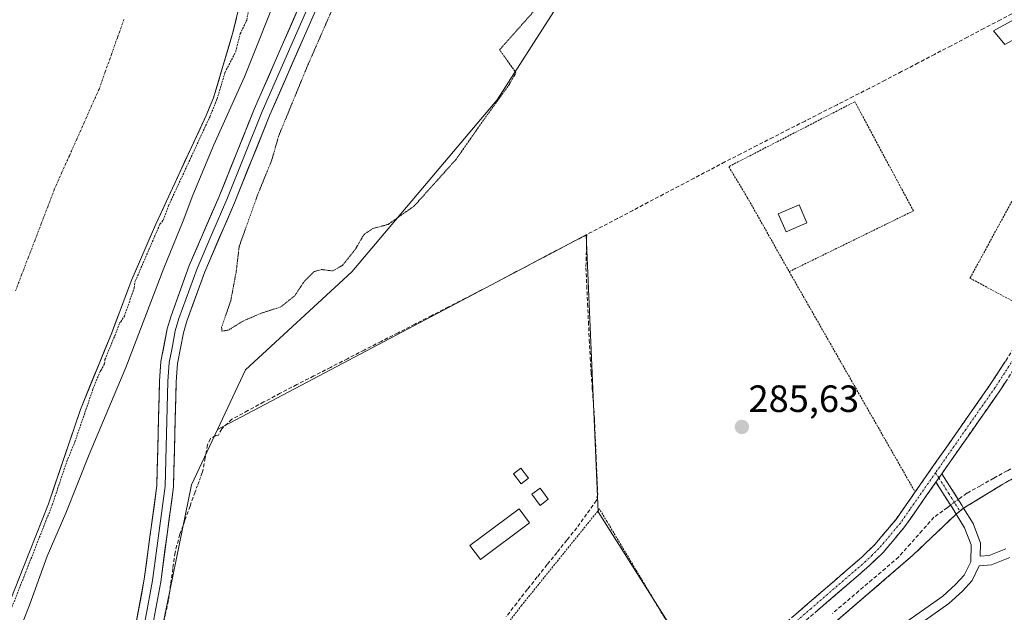
# Model space of a CAD drawing. Units: metres. Extents: x 597785 to 601263, y 4687477 to 4689839.
# Drawn here: x 599794 to 600054, y 4688407 to 4688563 of the extents above; entities that cross this region are included whole.
import ezdxf
from ezdxf.enums import TextEntityAlignment as Align

# ---------------------------------------------------------------- set-up
doc = ezdxf.new("R2010")
doc.units = ezdxf.units.M
doc.header["$MEASUREMENT"] = 0
for name, pattern in [('TRAZO_Y_PUNTO', [1, 0.5, -0.25, 0, -0.25]), ('TRAZOS', [0.75, 0.5, -0.25]), ('TRAZOS2', [0.375, 0.25, -0.125]), ('TRAZOSX2', [1.5, 1, -0.5])]:
    doc.linetypes.add(name, pattern=pattern)
for name, color, linetype, lineweight in [('Alambrada', 19, 'TRAZOS', 0), ('Arbolado forestal CxS', 92, 'Continuous', 0), ('Camino', 19, 'TRAZOSX2', 0), ('Camino Cxs', 19, 'Continuous', 0), ('Camino eje', 19, 'TRAZO_Y_PUNTO', 0), ('Carátula', 7, 'Continuous', 5), ('Corriente artificial lineal', 5, 'TRAZOSX2', 13), ('Corriente artificial lineal oculto', 135, 'TRAZO_Y_PUNTO', 13), ('Corriente natural Cxs', 5, 'Continuous', 13), ('Corriente natural eje', 5, 'TRAZO_Y_PUNTO', 0), ('Corriente natural superficial', 5, 'Continuous', 13), ('Cultivos herbáceos CxS', 92, 'Continuous', 0), ('Curva de nivel auxiliar', 36, 'TRAZOS', 0), ('Curva de nivel normal', 36, 'Continuous', 0), ('Curva de nivel normal depresión', 36, 'TRAZOS2', 0), ('Edificación', 1, 'Continuous', 13), ('Edificación Cxs', 1, 'Continuous', 13), ('Edificación ligera', 1, 'Continuous', 0), ('Edificación ligera Cxs', 1, 'Continuous', 0), ('Huerta CxS', 92, 'Continuous', 0), ('Layer 0', 7, 'Continuous', 0), ('Parque-jardín', 135, 'TRAZOSX2', 0), ('Parque-jardín CxS', 135, 'Continuous', 0), ('Pista deportiva', 19, 'Continuous', 0), ('Pista deportiva Cxs', 19, 'Continuous', 0), ('Punto de cota en terreno', 7, 'Continuous', 0), ('Rótulo de punto de cota en terreno', 19, 'Continuous', 0), ('Suelo desnudo CxS', 43, 'Continuous', 0), ('Vegetación y arbolados urbanos CxS', 144, 'Continuous', 0)]:
    doc.layers.add(name, color=color, linetype=linetype, lineweight=lineweight)
doc.styles.add('Arial', font='txt', dxfattribs={"height": 0.2})

# ---------------------------------------------------------------- blocks, each defined once
blk = doc.blocks.new('*U159')
at = {"layer": 'Suelo desnudo CxS', "color": 43, "linetype": 'Continuous', "lineweight": 0}
blk.add_polyline3d([(599853.8001, 4688574.4701, 282.9253), (599850.2601, 4688559.5801, 283.2413), (599845.1101, 4688542.3201, 284.1135), (599843.2201, 4688537.6901, 284.0903), (599829.9301, 4688509.0301, 283.7048), (599823.5901, 4688494.3801, 283.3249), (599818.1401, 4688479.8701, 283.4324), (599810.0301, 4688460.1601, 283.3906), (599801.6601, 4688435.2901, 284.124), (599794.9901, 4688418.3401, 284.0853), (599790.7801, 4688407.6401, 284.0621), (599786.1701, 4688393.9001, 284.6555)], dxfattribs=at)
blk = doc.blocks.new('*U160')
at = {"layer": 'Cultivos herbáceos CxS', "color": 92, "linetype": 'Continuous', "lineweight": 0}
blk.add_polyline3d([(600070.5701, 4688450.1601, 285.6854), (600053.1401, 4688440.4101, 285.6445), (600042.8201, 4688434.1201, 285.5964), (600041.8501, 4688433.3401, 285.5772), (600040.8701, 4688432.5501, 285.5509), (600029.4401, 4688421.6701, 285.6522), (600000.8301, 4688397.0001, 285.6768), (599986.6401, 4688384.1201, 285.7105), (599979.0501, 4688375.6701, 285.7634), (599978.4095, 4688382.7191, 286.3189), (599946.5017, 4688433.1585, 285.825), (599943.3267, 4688506.1837, 285.9378), (599846.1899, 4688454.8437, 285.7625), (599853.5981, 4688470.6285, 285.7549), (599881.5617, 4688496.4305, 285.754), (599919.9178, 4688541.774, 285.6663), (599937.7871, 4688569.8113, 285.6379), (599957.6577, 4688620.1824, 287.1739), (599968.2549, 4688659.949, 286.0986), (599970.3043, 4688673.1581, 285.6462), (600033.2611, 4688698.0934, 286.14), (600129.2745, 4688749.8298, 286.1718)], dxfattribs=at)
blk = doc.blocks.new('*U173')
at = {"layer": 'Corriente natural Cxs', "color": 5, "linetype": 'Continuous', "lineweight": 13}
blk.add_polyline3d([(599851.15, 4688563.3, 282.2), (599850.26, 4688559.58, 282.35), (599848.97, 4688555.27, 282.34), (599847.69, 4688550.95, 282.65), (599846.4, 4688546.64, 282.63), (599845.11, 4688542.32, 282.61), (599844.17, 4688540.01, 282.75), (599843.22, 4688537.69, 282.78), (599841.32, 4688533.6, 282.36), (599839.42, 4688529.5, 282.73), (599837.52, 4688525.41, 282.58), (599835.63, 4688521.31, 282.38), (599833.73, 4688517.22, 282.57), (599831.83, 4688513.12, 282.37), (599829.93, 4688509.03, 282.25), (599828.35, 4688505.37, 282.63), (599826.76, 4688501.71, 282.64), (599825.18, 4688498.04, 282.62), (599823.59, 4688494.38, 282.55), (599822.23, 4688490.75, 282.37), (599820.87, 4688487.13, 282.17), (599819.5, 4688483.5, 282.39), (599818.14, 4688479.87, 282.89), (599816.52, 4688475.93, 282.59), (599814.9, 4688471.99, 282.46), (599813.27, 4688468.04, 282.56), (599811.65, 4688464.1, 282.58), (599810.03, 4688460.16, 282.32), (599808.64, 4688456.02, 282.46), (599807.24, 4688451.87, 282.59), (599805.85, 4688447.73, 282.66), (599804.45, 4688443.58, 282.63), (599803.06, 4688439.44, 283.1), (599801.66, 4688435.29, 283.02), (599799.99, 4688431.05, 282.95), (599798.33, 4688426.82, 282.84), (599796.66, 4688422.58, 282.7), (599794.99, 4688418.34, 282.91), (599793.59, 4688414.77, 282.91)], dxfattribs=at)
blk = doc.blocks.new('*U179')
at = {"layer": 'Curva de nivel normal', "color": 36, "linetype": 'Continuous', "lineweight": 0}
blk.add_polyline3d([(599784.18, 4688377.22, 285), (599796.64, 4688408.56, 285), (599801.29, 4688421.45, 285), (599806.16, 4688432.8, 285), (599812.37, 4688448.29, 285), (599821.99, 4688471.24, 285), (599832.01, 4688497.39, 285), (599837.15, 4688509.9, 285), (599839.64, 4688516.68, 285), (599845.2, 4688529.93, 285), (599853.25, 4688547.85, 285), (599863.08, 4688572.38, 285)], dxfattribs=at)
blk = doc.blocks.new('5PATER')
at = {"layer": 'Carátula', "linetype": 'Continuous', "lineweight": 5}
h = blk.add_hatch(color=250, dxfattribs=at)
edge = h.paths.add_edge_path()
edge.add_ellipse((0, 0.01), major_axis=(-1.33, -1.34), ratio=0.999422, start_angle=0, end_angle=360)

msp = doc.modelspace()

# ---------------------------------------------------------------- linework, layer by layer
at = {"layer": 'Alambrada', "color": 19, "linetype": 'TRAZOS', "lineweight": 0}
for points in [[(599996.85, 4688496.5, 285.7), (600029.6, 4688512.51, 285.71), (600014.16, 4688541.3, 285.88), (599980.92, 4688524.17, 285.9), (599985.82, 4688516.07, 285.84), (599996.85, 4688496.5, 285.7)], [(600062.35, 4688527.55, 285.7), (600044.51, 4688494.73, 285.69), (600057.46, 4688487.83, 285.68), (600077.32, 4688523.16, 285.72), (600066.35, 4688528.73, 285.68)], [(599996.85, 4688496.5, 285.7), (600030.05, 4688438.37, 285.8)], [(600097.69, 4688362.12, 285.3), (600091.99, 4688377.3, 285.63), (600111.74, 4688385.59, 285.75), (600142.1, 4688398.98, 285.72), (600174.03, 4688412.37, 285.66), (600167.55, 4688430.37, 285.61), (600142.64, 4688487.17, 285.88), (600127.17, 4688479.63, 285.77), (600092.51, 4688461.23, 285.77), (600070.57, 4688450.16, 285.5), (600053.14, 4688440.41, 285.74), (600042.82, 4688434.12, 285.63), (600040.87, 4688432.55, 285.62), (600029.44, 4688421.67, 285.79), (600000.83, 4688397, 285.98), (599986.64, 4688384.12, 285.9), (599979.05, 4688375.67, 285.96)], [(599914.85, 4688323.63, 285.6), (599947.85, 4688358.96, 285.61), (599974.1, 4688388.35, 285.63), (599948.86, 4688430.53, 285.66), (599946.85, 4688433.89, 285.83), (599926.34, 4688408.48, 285.73), (599885.12, 4688355.05, 285.68)]]:
    msp.add_polyline3d(points, dxfattribs=at)
at = {"layer": 'Arbolado forestal CxS', "color": 92, "linetype": 'Continuous', "lineweight": 0}
for points in [[(600129.27, 4688749.83, 286.17), (600033.26, 4688698.09, 286.14), (599970.3, 4688673.16, 285.65), (599968.25, 4688659.95, 286.1), (599957.66, 4688620.18, 287.17), (599937.79, 4688569.81, 285.64), (599919.92, 4688541.77, 285.67), (599881.56, 4688496.43, 285.75), (599853.6, 4688470.63, 285.75), (599846.19, 4688454.84, 285.76), (599839.36, 4688440.29, 286), (599830.46, 4688396.8, 285.8)], [(599846.19, 4688454.84, 285.76), (599853.6, 4688470.63, 285.75), (599881.56, 4688496.43, 285.75), (599919.92, 4688541.77, 285.67), (599937.79, 4688569.81, 285.64), (599957.66, 4688620.18, 287.17), (599968.25, 4688659.95, 286.1), (599970.3, 4688673.16, 285.65), (600033.26, 4688698.09, 286.14), (600129.27, 4688749.83, 286.17)], [(599786.17, 4688393.9, 284.66), (599790.78, 4688407.64, 284.06), (599794.99, 4688418.34, 284.09), (599801.66, 4688435.29, 284.12), (599810.03, 4688460.16, 283.39), (599818.14, 4688479.87, 283.43), (599823.59, 4688494.38, 283.32), (599829.93, 4688509.03, 283.7), (599843.22, 4688537.69, 284.09), (599845.11, 4688542.32, 284.11), (599850.26, 4688559.58, 283.24), (599853.8, 4688574.47, 282.93)], [(599853.8, 4688574.47, 282.93), (599850.26, 4688559.58, 283.24), (599845.11, 4688542.32, 284.11), (599843.22, 4688537.69, 284.09), (599829.93, 4688509.03, 283.7), (599823.59, 4688494.38, 283.32), (599818.14, 4688479.87, 283.43), (599810.03, 4688460.16, 283.39), (599801.66, 4688435.29, 284.12), (599794.99, 4688418.34, 284.09), (599790.78, 4688407.64, 284.06), (599786.17, 4688393.9, 284.66)], [(599846.19, 4688454.84, 285.76), (599839.36, 4688440.29, 286), (599830.46, 4688396.8, 285.8), (599816.54, 4688353.54, 285.74), (599801.91, 4688306.71, 286.19), (599795.48, 4688286.09, 285.92), (599797.22, 4688239.99, 286.13)]]:
    msp.add_polyline3d(points, dxfattribs=at)
at = {"layer": 'Camino', "color": 19, "linetype": 'TRAZOSX2', "lineweight": 0}
for points in [[(600092.91, 4688539.04), (600087.83, 4688529.67), (600063.53, 4688483.06), (600058.44, 4688474.46), (600052.33, 4688465.01), (600037.08, 4688443.19)], [(599810.33, 4688202.42), (599811.28, 4688201.24), (599812.57, 4688200.61), (599814.05, 4688200.63), (599815.6, 4688200.96), (599819.19, 4688203.65), (599838.57, 4688234.16), (599845.24, 4688242.89), (599852.04, 4688250.96), (599861.26, 4688260.46), (599877.42, 4688274.9), (599880.71, 4688278.29), (599905.23, 4688310.08), (599927.8, 4688332.18), (599937.1, 4688341.82), (599968.8, 4688376.63), (599979.74, 4688389.33), (599987.22, 4688396.32), (600015.99, 4688421.18), (600019.42, 4688424.49), (600024.95, 4688431.07), (600030.06, 4688438.38), (600049.84, 4688466.69), (600055.88, 4688476.03)], [(600037.08, 4688443.19), (600042.35, 4688434.91), (600042.83, 4688434.13), (600041.85, 4688433.34)], [(600035.53, 4688440.97), (600027.34, 4688429.24), (600021.62, 4688422.44), (600018.02, 4688418.96), (599989.23, 4688394.09), (599981.91, 4688387.25), (599971.05, 4688374.64), (599939.29, 4688339.77), (599929.93, 4688330.06), (599907.47, 4688308.08), (599882.98, 4688276.33), (599879.5, 4688272.74), (599863.34, 4688258.3), (599854.27, 4688248.95), (599847.58, 4688241.01), (599841.03, 4688232.44), (599821.69, 4688201.98), (599813.07, 4688189.71), (599807.6, 4688181.38)], [(600040.87, 4688432.55), (600040.23, 4688433.59), (600035.53, 4688440.97)], [(600041.85, 4688433.34), (600040.87, 4688432.55)]]:
    msp.add_lwpolyline(points, dxfattribs=at)
at = {"layer": 'Camino Cxs', "color": 19, "linetype": 'Continuous', "lineweight": 0}
msp.add_lwpolyline([(600037.08, 4688443.19), (600035.53, 4688440.97)], dxfattribs=at)
msp.add_lwpolyline([(600037.08, 4688443.19), (600035.53, 4688440.97)], dxfattribs=at)
for points in [[(599998.01, 4688405.64, 285.68), (600001.61, 4688408.75, 285.64), (600005.2, 4688411.86, 285.65), (600008.8, 4688414.97, 285.66), (600012.39, 4688418.07, 285.64), (600015.99, 4688421.18, 285.68), (600019.42, 4688424.49, 285.69), (600022.19, 4688427.78, 285.67), (600024.95, 4688431.07, 285.67), (600027.51, 4688434.73, 285.68), (600030.06, 4688438.38, 285.8), (600032.89, 4688442.42, 285.84), (600035.71, 4688446.47, 285.72), (600038.54, 4688450.51, 285.71), (600041.36, 4688454.56, 285.66), (600044.19, 4688458.6, 285.72), (600047.01, 4688462.65, 285.71), (600049.84, 4688466.69, 285.72), (600051.85, 4688469.8, 285.68), (600053.87, 4688472.92, 285.77)], [(600054.37, 4688468.16, 285.76), (600052.33, 4688465.01, 285.83), (600049.79, 4688461.37, 285.83), (600047.25, 4688457.74, 285.82), (600044.71, 4688454.1, 285.82), (600042.16, 4688450.46, 285.83), (600039.62, 4688446.83, 285.84), (600037.08, 4688443.19, 285.83), (600035.53, 4688440.97, 285.85), (600034.65, 4688439.7, 285.87), (600032.21, 4688436.22, 285.91), (600029.78, 4688432.73, 285.88), (600027.34, 4688429.24, 285.84), (600024.48, 4688425.84, 285.88), (600021.62, 4688422.44, 285.83), (600019.82, 4688420.7, 285.82), (600018.02, 4688418.96, 285.83), (600014.42, 4688415.85, 285.82), (600010.82, 4688412.74, 285.82), (600007.22, 4688409.63, 285.81), (600003.63, 4688406.53, 285.85)]]:
    msp.add_polyline3d(points, dxfattribs=at)
msp.add_polyline3d([(600035.53, 4688440.97, 285.85), (600037.08, 4688443.19, 285.83), (600039.72, 4688439.05, 285.93), (600042.35, 4688434.91, 285.69), (600042.83, 4688434.13, 285.63), (600040.87, 4688432.55, 285.62), (600040.23, 4688433.59, 285.7), (600037.88, 4688437.28, 285.9), (600035.53, 4688440.97, 285.85)], close=True, dxfattribs=at)
at = {"layer": 'Camino eje', "color": 19, "linetype": 'TRAZO_Y_PUNTO', "lineweight": 0}
for points in [[(600091.98, 4688540.48), (600086.51, 4688530.38), (600062.22, 4688483.79), (600059.68, 4688479.49), (600057.16, 4688475.25), (600051.09, 4688465.85), (600043.46, 4688454.94), (600035.43, 4688443.45)], [(600035.43, 4688443.45), (600028.7, 4688433.81), (600026.15, 4688430.16), (600020.52, 4688423.47), (600018.72, 4688421.73), (600017.01, 4688420.07), (600002.61, 4688407.64), (599988.23, 4688395.21), (599980.83, 4688388.29), (599969.93, 4688375.64), (599938.2, 4688340.8), (599933.55, 4688335.98), (599928.87, 4688331.12), (599917.64, 4688320.13), (599906.35, 4688309.08), (599881.85, 4688277.31), (599878.46, 4688273.82), (599862.3, 4688259.38), (599853.16, 4688249.96), (599846.41, 4688241.95), (599839.8, 4688233.3), (599830.11, 4688218.05), (599820.44, 4688202.82), (599811.26, 4688191.49)], [(600035.43, 4688443.45), (600036.3, 4688442.08)], [(600036.3, 4688442.08), (600038.94, 4688437.94), (600041.41, 4688434.06), (600041.85, 4688433.34)]]:
    msp.add_lwpolyline(points, dxfattribs=at)
at = {"layer": 'Corriente artificial lineal', "color": 5, "linetype": 'TRAZOSX2', "lineweight": 13}
for points in [[(600056.86, 4688565.18, 286.1), (600052.52, 4688562.9, 285.99), (600048.18, 4688560.63, 285.88), (600043.84, 4688558.35, 285.89), (600039.51, 4688556.08, 285.89), (600035.17, 4688553.8, 286.03), (600030.83, 4688551.53, 285.85), (600026.5, 4688549.25, 286.25), (600022.16, 4688546.98, 285.98), (600017.93, 4688544.82, 285.94), (600013.71, 4688542.67, 285.91), (600009.48, 4688540.51, 285.82), (600005.26, 4688538.36, 285.83), (600001.03, 4688536.2, 285.79), (599996.8, 4688534.04, 285.81), (599992.58, 4688531.89, 285.84), (599988.35, 4688529.73, 285.93), (599984.13, 4688527.58, 285.91), (599979.9, 4688525.42, 285.89), (599975.86, 4688523.29, 286.04), (599971.81, 4688521.16, 285.92), (599967.77, 4688519.03, 285.99), (599963.72, 4688516.9, 285.84), (599959.68, 4688514.78, 285.79), (599955.63, 4688512.65, 285.81), (599951.59, 4688510.52, 285.79), (599947.54, 4688508.39, 285.89), (599943.5, 4688506.26, 285.82)], [(599943.5, 4688506.26, 285.82), (599939.57, 4688504.19, 285.79), (599935.63, 4688502.12, 285.78), (599931.7, 4688500.05, 285.76), (599927.76, 4688497.97, 285.84), (599923.83, 4688495.9, 285.74), (599919.89, 4688493.83, 285.75), (599915.96, 4688491.76, 285.77), (599911.52, 4688489.48, 285.66), (599907.08, 4688487.2, 285.72), (599902.64, 4688484.92, 285.69), (599898.2, 4688482.64, 285.71), (599893.76, 4688480.36, 285.72), (599889.32, 4688478.09, 285.77), (599884.87, 4688475.81, 285.74), (599880.43, 4688473.53, 285.88), (599875.99, 4688471.25, 285.69), (599871.55, 4688468.97, 285.68), (599867.11, 4688466.69, 285.69), (599862.67, 4688464.41, 285.76), (599858.43, 4688462.12, 285.74), (599854.19, 4688459.83, 285.77), (599849.95, 4688457.54, 285.9), (599847.31, 4688455.02, 285.76), (599846.4, 4688453.35, 285.66), (599845.72, 4688453.25, 285.72), (599844.33, 4688452.44, 285.85), (599843.52, 4688450.8, 285.91), (599842.92, 4688447.39, 285.93), (599842.32, 4688443.97, 285.93), (599841.97, 4688443.01, 285.95)], [(599943.5, 4688506.26, 285.82), (599943.39, 4688501.88, 285.8), (599943.27, 4688497.5, 285.74), (599943.5, 4688492.75, 285.75), (599943.72, 4688488, 285.73), (599943.95, 4688483.26, 285.78), (599944.17, 4688478.51, 285.78), (599944.4, 4688473.76, 285.78), (599944.68, 4688469.75, 285.79), (599944.97, 4688465.74, 285.83), (599945.25, 4688461.72, 285.85), (599945.53, 4688457.71, 285.86), (599945.75, 4688452.74, 285.89), (599945.96, 4688447.77, 286.04), (599946.18, 4688442.8, 286.03), (599946.39, 4688437.83, 285.85), (599946.03, 4688436.15, 285.84), (599943.45, 4688432.54, 285.78), (599940.86, 4688428.92, 285.88), (599938.26, 4688425.68, 285.84), (599935.66, 4688422.44, 285.87), (599933.07, 4688419.21, 285.69), (599930.47, 4688415.97, 285.68), (599927.87, 4688412.73, 285.7), (599925.04, 4688409.07, 285.71), (599922.22, 4688405.42, 285.73)], [(600117.89, 4688476.8, 285.93), (600113.87, 4688474.75, 285.88), (600109.85, 4688472.71, 285.81), (600105.84, 4688470.66, 285.81), (600101.82, 4688468.62, 285.83), (600097.8, 4688466.57, 285.85), (600093.78, 4688464.52, 285.78), (600089.76, 4688462.48, 285.81), (600085.75, 4688460.43, 285.94), (600081.73, 4688458.39, 285.97), (600077.71, 4688456.34, 285.91), (600073.74, 4688454.26, 286.05), (600069.77, 4688452.18, 285.88), (600065.81, 4688450.09, 285.8), (600061.84, 4688448.01, 286.02), (600057.87, 4688445.93, 285.87), (600054.33, 4688443.97, 285.88), (600050.79, 4688442, 285.92), (600047.24, 4688440.04, 285.78), (600043.7, 4688438.07, 285.83), (600042.47, 4688437.18, 285.83), (600041.4, 4688436.4, 285.81)], [(599840.3, 4688438.39, 286.1), (599838.95, 4688434.67, 286.01), (599837.61, 4688430.95, 286.07), (599836.26, 4688427.23, 286.14), (599834.98, 4688422.43, 286.11), (599834.41, 4688418.2, 286.04), (599833.83, 4688413.96, 286.06), (599833.26, 4688409.73, 286.06), (599832.5, 4688406.39, 286.09), (599831.75, 4688403.06, 286.1), (599830.99, 4688399.72, 285.99), (599829.72, 4688395.11, 285.96), (599828.44, 4688390.49, 286.05)], [(600039.39, 4688434.91, 285.8), (600038.54, 4688434.29, 285.82), (600035, 4688431.7, 285.88), (600031.89, 4688428.2, 286.09), (600028.79, 4688424.71, 285.91), (600025.68, 4688421.21, 286.05), (600022.2, 4688418.24, 285.94), (600018.71, 4688415.27, 285.88), (600015.23, 4688412.29, 285.95), (600011.75, 4688409.32, 285.99), (600008.26, 4688406.35, 285.94)]]:
    msp.add_polyline3d(points, dxfattribs=at)
at = {"layer": 'Corriente artificial lineal oculto', "color": 135, "linetype": 'TRAZO_Y_PUNTO', "lineweight": 13}
for points in [[(599841.97, 4688443.01, 285.95), (599840.3, 4688438.39, 286.1)], [(600041.4, 4688436.4, 285.81), (600039.39, 4688434.91, 285.8)]]:
    msp.add_polyline3d(points, dxfattribs=at)
at = {"layer": 'Corriente natural eje', "color": 5, "linetype": 'TRAZO_Y_PUNTO', "lineweight": 0}
msp.add_polyline3d([(599821.51, 4688562.99, 282.13), (599819.87, 4688558.4, 282.11), (599818.24, 4688553.8, 282.11), (599816.6, 4688549.21, 282.11), (599814.97, 4688544.62, 282.11), (599813.01, 4688540.23, 282.12), (599811.06, 4688535.85, 282.12), (599809.1, 4688531.46, 282.12), (599807.14, 4688527.07, 282.13), (599805.19, 4688522.69, 282.16), (599803.23, 4688518.3, 282.21), (599801.51, 4688513.82, 282.28), (599799.8, 4688509.34, 282.34), (599798.08, 4688504.86, 282.37), (599796.36, 4688500.37, 282.37), (599794.65, 4688495.89, 282.34), (599792.93, 4688491.41, 282.27)], dxfattribs=at)
at = {"layer": 'Corriente natural superficial', "color": 5, "linetype": 'Continuous', "lineweight": 13}
msp.add_polyline3d([(599851.15, 4688563.3, 282.2), (599850.26, 4688559.58, 282.35), (599848.97, 4688555.27, 282.34), (599847.69, 4688550.95, 282.65), (599846.4, 4688546.64, 282.63), (599845.11, 4688542.32, 282.61), (599844.17, 4688540.01, 282.75), (599843.22, 4688537.69, 282.78), (599841.32, 4688533.6, 282.36), (599839.42, 4688529.5, 282.73), (599837.52, 4688525.41, 282.58), (599835.63, 4688521.31, 282.38), (599833.73, 4688517.22, 282.57), (599831.83, 4688513.12, 282.37), (599829.93, 4688509.03, 282.25), (599828.35, 4688505.37, 282.63), (599826.76, 4688501.71, 282.64), (599825.18, 4688498.04, 282.62), (599823.59, 4688494.38, 282.55), (599822.23, 4688490.75, 282.37), (599820.87, 4688487.13, 282.17), (599819.5, 4688483.5, 282.39), (599818.14, 4688479.87, 282.89), (599816.52, 4688475.93, 282.59), (599814.9, 4688471.99, 282.46), (599813.27, 4688468.04, 282.56), (599811.65, 4688464.1, 282.58), (599810.03, 4688460.16, 282.32), (599808.64, 4688456.02, 282.46), (599807.24, 4688451.87, 282.59), (599805.85, 4688447.73, 282.66), (599804.45, 4688443.58, 282.63), (599803.06, 4688439.44, 283.1), (599801.66, 4688435.29, 283.02), (599799.99, 4688431.05, 282.95), (599798.33, 4688426.82, 282.84), (599796.66, 4688422.58, 282.7), (599794.99, 4688418.34, 282.91), (599793.59, 4688414.77, 282.91)], dxfattribs=at)
at = {"layer": 'Cultivos herbáceos CxS', "color": 92, "linetype": 'Continuous', "lineweight": 0}
for points in [[(599846.19, 4688454.84, 285.76), (599853.6, 4688470.63, 285.75), (599881.56, 4688496.43, 285.75), (599919.92, 4688541.77, 285.67), (599937.79, 4688569.81, 285.64), (599957.66, 4688620.18, 287.17), (599968.25, 4688659.95, 286.1), (599970.3, 4688673.16, 285.65), (600033.26, 4688698.09, 286.14), (600129.27, 4688749.83, 286.17)], [(599979.05, 4688375.67, 285.76), (599978.41, 4688382.72, 286.32), (599946.5, 4688433.16, 285.83), (599943.33, 4688506.18, 285.94), (599846.19, 4688454.84, 285.76)], [(600174.03, 4688412.37, 285.74), (600167.55, 4688430.37, 285.74), (600142.64, 4688487.17, 285.77), (600127.17, 4688479.63, 285.76), (600092.51, 4688461.23, 285.85), (600070.57, 4688450.16, 285.69), (600053.14, 4688440.41, 285.64), (600042.82, 4688434.12, 285.6), (600041.85, 4688433.34, 285.58), (600040.87, 4688432.55, 285.55), (600029.44, 4688421.67, 285.65), (600000.83, 4688397, 285.68), (599986.64, 4688384.12, 285.71), (599979.05, 4688375.67, 285.76)]]:
    msp.add_polyline3d(points, dxfattribs=at)
at = {"layer": 'Curva de nivel auxiliar', "color": 36, "linetype": 'TRAZOS', "lineweight": 0}
msp.add_polyline3d([(599791.72, 4688407.3, 0), (599795.92, 4688417.97, 0), (599802.59, 4688434.92, 0), (599802.6, 4688434.94, 0), (599802.61, 4688434.97, 0), (599806.47, 4688446.44, 282.5), (599808.58, 4688451.56, 282.5), (599813.37, 4688465.54, 282.5), (599813.35, 4688465.61, 282.5), (599815.22, 4688470.15, 282.5), (599815.45, 4688470.38, 282.5), (599816.4, 4688472.23, 282.5), (599816.52, 4688473.31, 282.5), (599819.06, 4688479.49, 0), (599819.08, 4688479.52, 0), (599820.4, 4688483.04, 282.5), (599820.66, 4688483.23, 282.5), (599821.63, 4688484.73, 282.5), (599824.25, 4688492.25, 282.5), (599824.43, 4688493.77, 282.5), (599824.52, 4688494.01, 0), (599830.84, 4688508.62, 0), (599831.01, 4688508.98, 282.5), (599831.82, 4688510.04, 282.5), (599833.27, 4688513.86, 282.5), (599844.13, 4688537.27, 0), (599844.15, 4688537.31, 0), (599846.04, 4688541.94, 0), (599846.05, 4688541.97, 0), (599846.07, 4688542.03, 0), (599848.16, 4688549.03, 282.5), (599851, 4688554.56, 282.5), (599852.16, 4688559.2, 282.5), (599853.88, 4688562.82, 282.5), (599854.3, 4688565.22, 282.5)], dxfattribs=at)
at = {"layer": 'Curva de nivel normal depresión', "color": 36, "linetype": 'TRAZOS2', "lineweight": 0}
msp.add_polyline3d([(599893.74, 4688605.2, 285), (599869.9, 4688550.76, 285), (599862.29, 4688532.25, 285), (599860.45, 4688525.8, 285), (599856.88, 4688517.06, 285), (599851.92, 4688503.22, 285), (599851.06, 4688496.22, 285), (599849.66, 4688488.78, 285), (599847.25, 4688481.75, 285), (599847.36, 4688480.83, 285), (599849.02, 4688481.05, 285), (599852.91, 4688483.46, 285), (599857.68, 4688485.51, 285), (599862.84, 4688487.18, 285), (599866.52, 4688490.1, 285), (599869, 4688493.87, 285), (599871.67, 4688496.49, 285), (599873.58, 4688497.05, 285), (599876.52, 4688496.68, 285), (599879.12, 4688498.14, 285), (599882.46, 4688502.31, 285), (599884.79, 4688506.32, 285), (599887.12, 4688507.87, 285), (599891.12, 4688508.92, 285), (599898.03, 4688513.82, 285), (599909.02, 4688526.06, 285), (599916.6, 4688536.89, 285), (599922.89, 4688545.56, 285), (599924.85, 4688548.93, 285), (599920.52, 4688554.99, 285), (599930.96, 4688566.76, 285)], dxfattribs=at)
at = {"layer": 'Edificación', "color": 1, "linetype": 'Continuous', "lineweight": 13}
for points in [[(600075.74, 4688568.53, 286.02), (600053.65, 4688556.39, 285.92), (600050.73, 4688560.01, 286), (600073.82, 4688572.76, 286.09), (600075.74, 4688568.53, 286.02)], [(600001.48, 4688509.35, 285.79), (599996.03, 4688507.01, 285.82), (599993.99, 4688511.73, 285.88), (599999.46, 4688514.08, 285.89), (600001.48, 4688509.35, 285.79)]]:
    msp.add_polyline3d(points, dxfattribs=at)
at = {"layer": 'Edificación Cxs', "color": 1, "linetype": 'Continuous', "lineweight": 13}
for points in [[(600075.74, 4688568.53, 286.02), (600053.65, 4688556.39, 285.92), (600050.73, 4688560.01, 286), (600073.82, 4688572.76, 286.09), (600075.74, 4688568.53, 286.02)], [(600001.48, 4688509.35, 285.79), (599996.03, 4688507.01, 285.82), (599993.99, 4688511.73, 285.88), (599999.46, 4688514.08, 285.89), (600001.48, 4688509.35, 285.79)]]:
    msp.add_polyline3d(points, close=True, dxfattribs=at)
at = {"layer": 'Edificación ligera', "color": 1, "linetype": 'Continuous', "lineweight": 0}
for points in [[(599928.12, 4688441.99, 285.75), (599926.17, 4688440.54, 285.72), (599924.21, 4688443.18, 285.73), (599926.15, 4688444.63, 285.75), (599928.12, 4688441.99, 285.75)], [(599933.35, 4688436.46, 285.76), (599931.18, 4688434.85, 285.73), (599929.03, 4688437.76, 285.73), (599931.23, 4688439.37, 285.79), (599933.35, 4688436.46, 285.76)], [(599928.45, 4688430.23, 285.64), (599915.51, 4688420.55, 285.64), (599912.71, 4688424.29, 285.63), (599925.67, 4688433.97, 285.63), (599928.45, 4688430.23, 285.64)]]:
    msp.add_polyline3d(points, dxfattribs=at)
at = {"layer": 'Edificación ligera Cxs', "color": 1, "linetype": 'Continuous', "lineweight": 0}
for points in [[(599928.12, 4688441.99, 285.75), (599926.17, 4688440.54, 285.72), (599924.21, 4688443.18, 285.73), (599926.15, 4688444.63, 285.75), (599928.12, 4688441.99, 285.75)], [(599933.35, 4688436.46, 285.76), (599931.18, 4688434.85, 285.73), (599929.03, 4688437.76, 285.73), (599931.23, 4688439.37, 285.79), (599933.35, 4688436.46, 285.76)], [(599928.45, 4688430.23, 285.64), (599915.51, 4688420.55, 285.64), (599912.71, 4688424.29, 285.63), (599925.67, 4688433.97, 285.63), (599928.45, 4688430.23, 285.64)]]:
    msp.add_polyline3d(points, close=True, dxfattribs=at)
at = {"layer": 'Huerta CxS', "color": 92, "linetype": 'Continuous', "lineweight": 0}
for points in [[(599830.46, 4688396.8, 285.8), (599839.36, 4688440.29, 286), (599846.19, 4688454.84, 285.76), (599943.33, 4688506.18, 285.94), (599946.5, 4688433.16, 285.83), (599978.41, 4688382.72, 286.32)], [(599979.05, 4688375.67, 285.76), (599978.41, 4688382.72, 286.32), (599946.5, 4688433.16, 285.83), (599943.33, 4688506.18, 285.94), (599846.19, 4688454.84, 285.76)], [(599846.19, 4688454.84, 285.76), (599839.36, 4688440.29, 286), (599830.46, 4688396.8, 285.8), (599816.54, 4688353.54, 285.74), (599801.91, 4688306.71, 286.19), (599795.48, 4688286.09, 285.92), (599797.22, 4688239.99, 286.13)]]:
    msp.add_polyline3d(points, dxfattribs=at)
at = {"layer": 'Layer 0', "linetype": 'Continuous', "lineweight": 0}
for points in [[(599823.8, 4688398.75), (599826.88, 4688415.41), (599830.2, 4688440.09), (599830.88, 4688467.64), (599831.28, 4688472.81), (599832.92, 4688481.38), (599833.94, 4688484.82), (599838.73, 4688498.09), (599846.6, 4688516.33), (599855.94, 4688539.53), (599874.15, 4688581.23), (599881.21, 4688599.91), (599887.52, 4688615.48), (599915.16, 4688679.07), (599934.8, 4688729.65), (599950.41, 4688766.5), (599979.12, 4688839.08), (600012.93, 4688922.27)], [(599917.58, 4688679.34), (599916.31, 4688676.19), (599902.49, 4688644.39), (599889.55, 4688614.63), (599886.39, 4688606.84), (599883.26, 4688599.11), (599876.19, 4688580.4), (599867.07, 4688559.53), (599857.97, 4688538.68), (599853.3, 4688527.08), (599848.63, 4688515.49), (599844.71, 4688506.41), (599840.78, 4688497.29), (599836.03, 4688484.14), (599835.06, 4688480.86), (599834.28, 4688476.8), (599833.46, 4688472.52), (599833.08, 4688467.53), (599832.4, 4688439.92), (599829.05, 4688415.06), (599825.95, 4688398.29)], [(599917.45, 4688673.3), (599891.57, 4688613.77), (599885.31, 4688598.31), (599878.23, 4688579.57), (599859.99, 4688537.83), (599850.66, 4688514.64), (599842.82, 4688496.48), (599838.12, 4688483.45), (599837.2, 4688480.34), (599835.64, 4688472.22), (599835.27, 4688467.42), (599834.59, 4688439.74), (599831.22, 4688414.71), (599828.1, 4688397.83)]]:
    msp.add_lwpolyline(points, dxfattribs=at)
for points in [[(599872.76, 4688567.05, 286.18), (599870.93, 4688562.87, 286.49), (599869.11, 4688558.7, 286.25), (599867.29, 4688554.53, 286.28), (599865.46, 4688550.35, 286.19), (599863.64, 4688546.18, 286.06), (599861.81, 4688542, 286.31), (599859.99, 4688537.83, 286.12), (599858.12, 4688533.19, 286.14), (599856.26, 4688528.55, 286.61), (599854.39, 4688523.92, 286.39), (599852.53, 4688519.28, 286.33), (599850.66, 4688514.64, 286.45), (599848.7, 4688510.1, 286.31), (599846.74, 4688505.56, 286.54), (599844.78, 4688501.02, 286.59), (599842.82, 4688496.48, 286.61), (599841.25, 4688492.14, 286.59), (599839.69, 4688487.79, 286.59), (599838.12, 4688483.45, 286.53), (599837.2, 4688480.34, 286.41), (599836.42, 4688476.28, 286.4), (599835.64, 4688472.22, 286.41), (599835.27, 4688467.42, 286.4), (599835.16, 4688462.81, 286.37), (599835.04, 4688458.19, 286.36), (599834.93, 4688453.58, 286.34), (599834.82, 4688448.97, 286.32), (599834.7, 4688444.35, 286.29), (599834.59, 4688439.74, 286.24), (599834.03, 4688435.57, 286.21), (599833.47, 4688431.4, 286.18), (599832.91, 4688427.23, 286.17), (599832.34, 4688423.05, 286.18), (599831.78, 4688418.88, 286.23), (599831.22, 4688414.71, 286.27), (599830.44, 4688410.49, 286.23), (599829.66, 4688406.27, 286.18)], [(599824.57, 4688402.92, 286.43), (599825.34, 4688407.08, 286.2), (599826.11, 4688411.25, 286.16), (599826.88, 4688415.41, 286.16), (599827.54, 4688420.35, 286.11), (599828.21, 4688425.28, 286.07), (599828.87, 4688430.22, 286.07), (599829.54, 4688435.15, 286.1), (599830.2, 4688440.09, 286.15), (599830.31, 4688444.68, 286.23), (599830.43, 4688449.27, 286.32), (599830.54, 4688453.87, 286.39), (599830.65, 4688458.46, 286.44), (599830.77, 4688463.05, 286.47), (599830.88, 4688467.64, 286.51), (599831.08, 4688470.23, 286.52), (599831.28, 4688472.81, 286.53), (599832.1, 4688477.1, 286.56), (599832.92, 4688481.38, 286.55), (599833.94, 4688484.82, 286.47), (599835.54, 4688489.24, 286.47), (599837.13, 4688493.67, 286.63), (599838.73, 4688498.09, 286.55), (599840.7, 4688502.65, 286.51), (599842.67, 4688507.21, 286.59), (599844.63, 4688511.77, 286.51), (599846.6, 4688516.33, 286.65), (599848.16, 4688520.2, 286.57), (599849.71, 4688524.06, 286.51), (599851.27, 4688527.93, 286.61), (599852.83, 4688531.8, 286.55), (599854.38, 4688535.66, 286.39), (599855.94, 4688539.53, 286.44), (599857.76, 4688543.7, 286.45), (599859.58, 4688547.87, 286.31), (599861.4, 4688552.04, 286.52), (599863.22, 4688556.21, 286.44), (599865.05, 4688560.38, 286.41), (599866.87, 4688564.55, 286.58)]]:
    msp.add_polyline3d(points, dxfattribs=at)
at = {"layer": 'Parque-jardín', "color": 135, "linetype": 'TRAZOSX2', "lineweight": 0}
msp.add_polyline3d([(600070.57, 4688450.16, 285.5), (600053.14, 4688440.41, 285.74), (600042.82, 4688434.12, 285.63), (600041.85, 4688433.34, 285.6), (600040.87, 4688432.55, 285.62), (600029.44, 4688421.67, 285.79), (600000.83, 4688397, 285.98), (599986.64, 4688384.12, 285.9), (599979.05, 4688375.67, 285.96), (599981.14, 4688373.37, 285.68), (599985.07, 4688365.85, 285.46), (599986.99, 4688362.16, 285.47), (600004.62, 4688332.1, 285.28), (600021.35, 4688302.2, 285.14), (600035.27, 4688278.78, 285.12), (600048.19, 4688253.62, 285.07)], dxfattribs=at)
at = {"layer": 'Parque-jardín CxS', "color": 135, "linetype": 'Continuous', "lineweight": 0}
msp.add_polyline3d([(600061.67, 4688260.31, 285.1), (600048.19, 4688253.62, 285.07), (600048.19, 4688253.62, 285.07), (600035.27, 4688278.78, 285.12), (600021.35, 4688302.2, 285.14), (600004.62, 4688332.1, 285.28), (599986.99, 4688362.16, 285.47), (599985.07, 4688365.85, 285.46), (599981.14, 4688373.37, 285.68), (599979.05, 4688375.67, 285.96), (599986.64, 4688384.12, 285.9), (600000.83, 4688397, 285.98), (600029.44, 4688421.67, 285.79), (600040.87, 4688432.55, 285.62), (600041.85, 4688433.34, 285.6), (600042.82, 4688434.12, 285.63), (600053.14, 4688440.41, 285.74), (600070.57, 4688450.16, 285.5)], dxfattribs=at)
at = {"layer": 'Pista deportiva', "color": 19, "linetype": 'Continuous', "lineweight": 0}
for points in [[(600016.07, 4688393.48, 285.49), (600024.02, 4688401.52, 285.43), (600037.39, 4688410.88, 285.57), (600040.73, 4688413.96, 285.51), (600043.01, 4688416.44, 285.46), (600044.69, 4688419.96, 285.51), (600044.8, 4688424.44, 285.51), (600043.05, 4688428.96, 285.5), (600040.87, 4688432.55, 285.62), (600042.82, 4688434.12, 285.63), (600045.31, 4688430.08, 285.52), (600047.3, 4688424.89, 285.53), (600047.23, 4688421.41, 285.55), (600049.53, 4688421.64, 285.56), (600053.96, 4688423.37, 285.51)], [(600016.07, 4688393.48, 285.49), (600024.02, 4688401.52, 285.43), (600037.39, 4688410.88, 285.57), (600040.73, 4688413.96, 285.51), (600043.01, 4688416.44, 285.46), (600044.69, 4688419.96, 285.51), (600044.8, 4688424.44, 285.51), (600043.05, 4688428.96, 285.5), (600040.87, 4688432.55, 285.62), (600042.82, 4688434.12, 285.63), (600045.31, 4688430.08, 285.52), (600047.3, 4688424.89, 285.53), (600047.23, 4688421.41, 285.55), (600049.53, 4688421.64, 285.56), (600053.96, 4688423.37, 285.51)], [(600055.01, 4688421.1, 285.5), (600050.14, 4688419.19, 285.56), (600046.94, 4688418.87, 285.56), (600045.1, 4688415.02, 285.45), (600042.5, 4688412.19, 285.47), (600038.96, 4688408.94, 285.51), (600025.64, 4688399.6, 285.36), (600018.37, 4688392.25, 285.48), (600020.16, 4688389.87, 285.43), (600024.67, 4688378.48, 285.46), (600027.46, 4688374.73, 285.51), (600033.98, 4688369.62, 285.41), (600041.69, 4688364.44, 285.41), (600045.69, 4688360.94, 285.48), (600048.39, 4688356.33, 285.55), (600049.66, 4688352.12, 285.57), (600050.38, 4688346.47, 285.29), (600050.92, 4688337.75, 285.16), (600051.23, 4688321.47, 285.15), (600052.32, 4688310.73, 285.11), (600053.21, 4688307.83, 285.09), (600055.36, 4688305.18, 285.11)], [(600055.01, 4688421.1, 285.5), (600050.14, 4688419.19, 285.56), (600046.94, 4688418.87, 285.56), (600045.1, 4688415.02, 285.45), (600042.5, 4688412.19, 285.47), (600038.96, 4688408.94, 285.51), (600025.64, 4688399.6, 285.36), (600018.37, 4688392.25, 285.48), (600020.16, 4688389.87, 285.43), (600024.67, 4688378.48, 285.46), (600027.46, 4688374.73, 285.51), (600033.98, 4688369.62, 285.41), (600041.69, 4688364.44, 285.41), (600045.69, 4688360.94, 285.48), (600048.39, 4688356.33, 285.55), (600049.66, 4688352.12, 285.57), (600050.38, 4688346.47, 285.29), (600050.92, 4688337.75, 285.16), (600051.23, 4688321.47, 285.15), (600052.32, 4688310.73, 285.11), (600053.21, 4688307.83, 285.09), (600055.36, 4688305.18, 285.11)]]:
    msp.add_polyline3d(points, dxfattribs=at)
at = {"layer": 'Pista deportiva Cxs', "color": 19, "linetype": 'Continuous', "lineweight": 0}
for points in [[(600024.02, 4688401.52, 285.43), (600037.39, 4688410.88, 285.57), (600040.73, 4688413.96, 285.51), (600043.01, 4688416.44, 285.46), (600044.69, 4688419.96, 285.51), (600044.8, 4688424.44, 285.51), (600043.05, 4688428.96, 285.5), (600040.87, 4688432.55, 285.62), (600042.82, 4688434.12, 285.63), (600045.31, 4688430.08, 285.52), (600047.3, 4688424.89, 285.53), (600047.23, 4688421.41, 285.55), (600049.53, 4688421.64, 285.56), (600053.96, 4688423.37, 285.51)], [(600024.02, 4688401.52, 285.43), (600037.39, 4688410.88, 285.57), (600040.73, 4688413.96, 285.51), (600043.01, 4688416.44, 285.46), (600044.69, 4688419.96, 285.51), (600044.8, 4688424.44, 285.51), (600043.05, 4688428.96, 285.5), (600040.87, 4688432.55, 285.62), (600042.82, 4688434.12, 285.63), (600045.31, 4688430.08, 285.52), (600047.3, 4688424.89, 285.53), (600047.23, 4688421.41, 285.55), (600049.53, 4688421.64, 285.56), (600053.96, 4688423.37, 285.51)], [(600055.01, 4688421.1, 285.5), (600050.14, 4688419.19, 285.56), (600046.94, 4688418.87, 285.56), (600045.1, 4688415.02, 285.45), (600042.5, 4688412.19, 285.47), (600038.96, 4688408.94, 285.51), (600025.64, 4688399.6, 285.36), (600018.37, 4688392.25, 285.48), (600020.16, 4688389.87, 285.43), (600024.67, 4688378.48, 285.46), (600027.46, 4688374.73, 285.51), (600033.98, 4688369.62, 285.41), (600041.69, 4688364.44, 285.41), (600045.69, 4688360.94, 285.48), (600048.39, 4688356.33, 285.55), (600049.66, 4688352.12, 285.57), (600050.38, 4688346.47, 285.29), (600050.92, 4688337.75, 285.16), (600051.23, 4688321.47, 285.15), (600052.32, 4688310.73, 285.11), (600053.21, 4688307.83, 285.09), (600055.36, 4688305.18, 285.11)], [(600055.01, 4688421.1, 285.5), (600050.14, 4688419.19, 285.56), (600046.94, 4688418.87, 285.56), (600045.1, 4688415.02, 285.45), (600042.5, 4688412.19, 285.47), (600038.96, 4688408.94, 285.51), (600025.64, 4688399.6, 285.36), (600018.37, 4688392.25, 285.48), (600020.16, 4688389.87, 285.43), (600024.67, 4688378.48, 285.46), (600027.46, 4688374.73, 285.51), (600033.98, 4688369.62, 285.41), (600041.69, 4688364.44, 285.41), (600045.69, 4688360.94, 285.48), (600048.39, 4688356.33, 285.55), (600049.66, 4688352.12, 285.57), (600050.38, 4688346.47, 285.29), (600050.92, 4688337.75, 285.16), (600051.23, 4688321.47, 285.15), (600052.32, 4688310.73, 285.11), (600053.21, 4688307.83, 285.09), (600055.36, 4688305.18, 285.11)]]:
    msp.add_polyline3d(points, dxfattribs=at)
at = {"layer": 'Suelo desnudo CxS', "color": 43, "linetype": 'Continuous', "lineweight": 0}
msp.add_polyline3d([(599853.8, 4688574.47, 282.93), (599850.26, 4688559.58, 283.24), (599845.11, 4688542.32, 284.11), (599843.22, 4688537.69, 284.09), (599829.93, 4688509.03, 283.7), (599823.59, 4688494.38, 283.32), (599818.14, 4688479.87, 283.43), (599810.03, 4688460.16, 283.39), (599801.66, 4688435.29, 284.12), (599794.99, 4688418.34, 284.09), (599790.78, 4688407.64, 284.06), (599786.17, 4688393.9, 284.66)], dxfattribs=at)
at = {"layer": 'Vegetación y arbolados urbanos CxS', "color": 144, "linetype": 'Continuous', "lineweight": 0}
for points in [[(600174.03, 4688412.37, 285.74), (600167.55, 4688430.37, 285.74), (600142.64, 4688487.17, 285.77), (600127.17, 4688479.63, 285.76), (600092.51, 4688461.23, 285.85), (600070.57, 4688450.16, 285.69), (600053.14, 4688440.41, 285.64), (600042.82, 4688434.12, 285.6), (600041.85, 4688433.34, 285.58), (600040.87, 4688432.55, 285.55), (600029.44, 4688421.67, 285.65), (600000.83, 4688397, 285.68), (599986.64, 4688384.12, 285.71), (599979.05, 4688375.67, 285.76)], [(600061.67, 4688260.31, 285.13), (600048.19, 4688253.62, 285.16), (600048.19, 4688253.62, 285.16), (600040.94, 4688267.73, 285.29), (600035.27, 4688278.78, 285.2), (600023.26, 4688298.98, 285.15), (600021.35, 4688302.2, 285.27), (600004.62, 4688332.1, 285.28), (599986.99, 4688362.16, 285.49), (599985.07, 4688365.85, 285.47), (599981.14, 4688373.37, 285.53), (599979.05, 4688375.67, 285.76), (599986.64, 4688384.12, 285.71), (600000.83, 4688397, 285.68), (600029.44, 4688421.67, 285.65), (600040.87, 4688432.55, 285.55), (600041.85, 4688433.34, 285.58), (600042.82, 4688434.12, 285.6), (600053.14, 4688440.41, 285.64), (600070.57, 4688450.16, 285.69)]]:
    msp.add_polyline3d(points, dxfattribs=at)

# ---------------------------------------------------------------- block references
at = {"layer": 'Corriente natural Cxs', "color": 5, "linetype": 'Continuous', "lineweight": 13}
msp.add_blockref('*U173', (0, 0), dxfattribs=at)
at = {"layer": 'Cultivos herbáceos CxS', "color": 92, "linetype": 'Continuous', "lineweight": 0}
msp.add_blockref('*U160', (0, 0), dxfattribs=at)
at = {"layer": 'Curva de nivel normal', "color": 36, "linetype": 'Continuous', "lineweight": 0}
msp.add_blockref('*U179', (0, 0), dxfattribs=at)
at = {"layer": 'Punto de cota en terreno', "linetype": 'Continuous', "lineweight": 0}
msp.add_blockref('5PATER', (599984.38, 4688455.53, 285.63), dxfattribs=at)
at = {"layer": 'Suelo desnudo CxS', "color": 43, "linetype": 'Continuous', "lineweight": 0}
msp.add_blockref('*U159', (0, 0), dxfattribs=at)

# ---------------------------------------------------------------- texts
at = {"layer": 'Rótulo de punto de cota en terreno', "color": 19, "linetype": 'Continuous', "lineweight": 0, "style": 'Arial'}
msp.add_text('285,63', height=7, dxfattribs=at).set_placement((599986.14, 4688457.29), align=Align.BOTTOM_LEFT)

doc.saveas('drawing.dxf')
